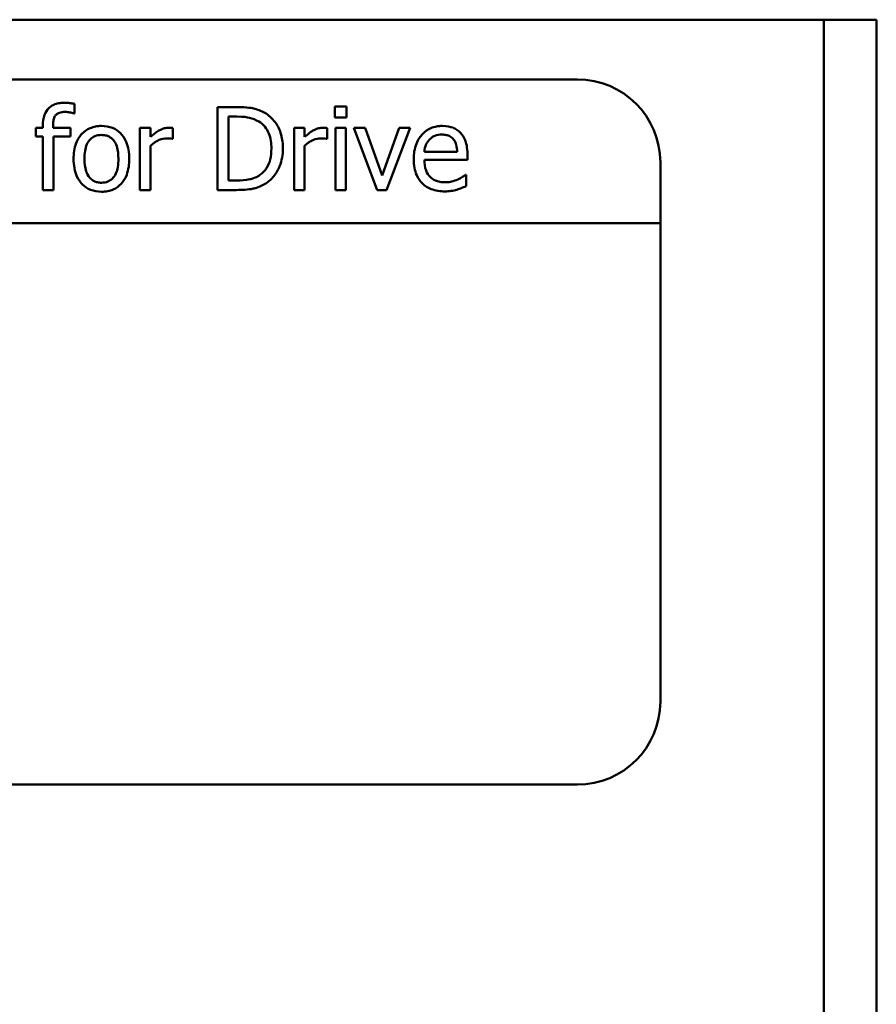
# Model space of a CAD drawing. Units: inches. Extents: x 4 to 172, y 2 to 134.
# Drawn here: x 93 to 94, y 107 to 109 of the extents above; entities that cross this region are included whole.
import ezdxf

# ---------------------------------------------------------------- set-up
doc = ezdxf.new("R2010")
doc.units = ezdxf.units.IN
doc.header["$LTSCALE"] = 8
doc.header["$MEASUREMENT"] = 0
doc.layers.add('Visible (ANSI)', color=7, linetype='Continuous', lineweight=50)

msp = doc.modelspace()

# ---------------------------------------------------------------- linework, layer by layer
at = {"layer": 'Visible (ANSI)'}
for p, q in [((93.5782, 108.6087), (89.8322, 108.6087)), ((93.6417, 108.6087), (93.5782, 108.6087)), ((93.7052, 108.6087), (93.6417, 108.6087)), ((93.6417, 85.4036), (93.6417, 108.6087)), ((93.7052, 108.6087), (93.7052, 92.4392)), ((90.1647, 108.5367), (93.3447, 108.5367)), ((92.7382, 108.4957), (92.7382, 108.5073)), ((92.9334, 108.5034), (92.9106, 108.5034)), ((92.9106, 108.5034), (92.9106, 108.4034)), ((93.052, 108.5041), (93.052, 108.4909)), ((93.0663, 108.5041), (93.052, 108.5041)), ((93.0663, 108.4909), (93.0663, 108.5041)), ((92.7376, 108.4957), (92.7382, 108.4957)), ((92.9239, 108.4919), (92.9341, 108.4919)), ((92.9239, 108.4149), (92.9239, 108.4919)), ((93.052, 108.4909), (93.0663, 108.4909)), ((92.7, 108.4784), (92.6915, 108.4784)), ((92.6915, 108.4784), (92.6915, 108.468)), ((92.7, 108.481), (92.7, 108.4784)), ((92.7123, 108.4784), (92.7123, 108.481)), ((92.7332, 108.4784), (92.7123, 108.4784)), ((92.7332, 108.468), (92.7332, 108.4784)), ((92.8298, 108.4784), (92.8171, 108.4784)), ((92.8171, 108.4784), (92.8171, 108.4034)), ((92.8298, 108.4673), (92.8298, 108.4784)), ((92.8569, 108.4649), (92.8569, 108.478)), ((93.0156, 108.4784), (93.0029, 108.4784)), ((93.0029, 108.4784), (93.0029, 108.4034)), ((93.0156, 108.4673), (93.0156, 108.4784)), ((93.0427, 108.4649), (93.0427, 108.478)), ((93.0528, 108.4784), (93.0528, 108.4034)), ((93.0654, 108.4784), (93.0528, 108.4784)), ((93.0654, 108.4034), (93.0654, 108.4784)), ((93.0889, 108.4784), (93.0752, 108.4784)), ((93.0752, 108.4784), (93.1033, 108.4034)), ((93.1094, 108.4207), (93.0889, 108.4784)), ((93.1298, 108.4784), (93.1094, 108.4207)), ((93.1146, 108.4034), (93.1429, 108.4784)), ((93.1429, 108.4784), (93.1298, 108.4784)), ((92.6915, 108.468), (92.7, 108.468)), ((92.7, 108.468), (92.7, 108.4034)), ((92.7127, 108.4034), (92.7127, 108.468)), ((92.7127, 108.468), (92.7332, 108.468)), ((92.8563, 108.4649), (92.8569, 108.4649)), ((93.0421, 108.4649), (93.0427, 108.4649)), ((92.8298, 108.4034), (92.8298, 108.4566)), ((93.0156, 108.4034), (93.0156, 108.4566)), ((93.1997, 108.4493), (93.1601, 108.4493)), ((93.212, 108.4396), (93.212, 108.4465)), ((93.1601, 108.4396), (93.212, 108.4396)), ((93.4447, 108.4367), (93.4447, 108.3635)), ((93.2106, 108.4218), (93.2099, 108.4218)), ((93.2106, 108.408), (93.2106, 108.4218)), ((92.9341, 108.4149), (92.9239, 108.4149)), ((92.7, 108.4034), (92.7127, 108.4034)), ((92.8171, 108.4034), (92.8298, 108.4034)), ((92.9106, 108.4034), (92.9337, 108.4034)), ((93.0029, 108.4034), (93.0156, 108.4034)), ((93.0528, 108.4034), (93.0654, 108.4034)), ((93.1033, 108.4034), (93.1146, 108.4034)), ((93.4447, 108.3635), (90.0647, 108.3635)), ((93.4447, 108.3635), (93.4447, 107.7867)), ((93.3447, 107.6867), (90.1647, 107.6867))]:
    msp.add_line(p, q, dxfattribs=at)
for centre, start, end in [((93.3447, 108.4367), 0, 90), ((93.3447, 107.7867), 270, 0)]:
    msp.add_arc(centre, 0.1, start, end, dxfattribs=at)
for points, knots in [([(92.7252, 108.5085), (92.7231, 108.5085), (92.7209, 108.5083), (92.7168, 108.5076), (92.7149, 108.507), (92.7107, 108.5051), (92.7085, 108.5035), (92.7052, 108.5), (92.7034, 108.4977), (92.7006, 108.49), (92.7, 108.4854), (92.7, 108.481)], [-0.1539119, -0.1539119, -0.1539119, -0.1539119, -0.1247456, -0.1247456, -0.0985294, -0.0985294, -0.0623716, -0.0623716, -0.0337173, -0.0337173, 0, 0, 0, 0]), ([(92.7382, 108.5073), (92.7362, 108.5077), (92.7341, 108.5079), (92.7311, 108.5083), (92.7286, 108.5085), (92.7252, 108.5085)], [-0.07866067, -0.07866067, -0.07866067, -0.07866067, -0.02589455, -0.02589455, 0, 0, 0, 0]), ([(92.9692, 108.4955), (92.9651, 108.4982), (92.9603, 108.5), (92.953, 108.502), (92.9469, 108.5034), (92.9334, 108.5034)], [-0.2963619, -0.2963619, -0.2963619, -0.2963619, -0.1025673, -0.1025673, 0, 0, 0, 0]), ([(92.7123, 108.481), (92.7123, 108.4829), (92.7124, 108.485), (92.713, 108.4885), (92.7134, 108.4902), (92.7148, 108.493), (92.7155, 108.4939), (92.7174, 108.4954), (92.7186, 108.4961), (92.7222, 108.4973), (92.7247, 108.4975), (92.727, 108.4975)], [-0.05516545, -0.05516545, -0.05516545, -0.05516545, -0.04485157, -0.04485157, -0.03608846, -0.03608846, -0.02843548, -0.02843548, -0.01778744, -0.01778744, 0, 0, 0, 0]), ([(92.727, 108.4975), (92.7289, 108.4975), (92.7308, 108.4973), (92.7341, 108.4967), (92.7361, 108.4963), (92.7376, 108.4957)], [-0.02671179, -0.02671179, -0.02671179, -0.02671179, -0.01179691, -0.01179691, 0, 0, 0, 0]), ([(92.9341, 108.4919), (92.9421, 108.4919), (92.9466, 108.4911), (92.9531, 108.4895), (92.9569, 108.488), (92.9605, 108.4859)], [-0.05085676, -0.05085676, -0.05085676, -0.05085676, -0.03153166, -0.03153166, 0, 0, 0, 0]), ([(92.9895, 108.4533), (92.9895, 108.4589), (92.9889, 108.4646), (92.9858, 108.476), (92.9834, 108.4803), (92.9781, 108.4883), (92.9741, 108.4923), (92.9692, 108.4955)], [-0.09850711, -0.09850711, -0.09850711, -0.09850711, -0.07291763, -0.07291763, -0.04415797, -0.04415797, 0, 0, 0, 0]), ([(92.7707, 108.4806), (92.7682, 108.4806), (92.7658, 108.4804), (92.7612, 108.4794), (92.759, 108.4788), (92.7532, 108.4763), (92.75, 108.474), (92.7448, 108.4686), (92.7422, 108.465), (92.7379, 108.4539), (92.7371, 108.4473), (92.7371, 108.4409)], [-0.1965671, -0.1965671, -0.1965671, -0.1965671, -0.1669586, -0.1669586, -0.1392111, -0.1392111, -0.090665, -0.090665, -0.0487493, -0.0487493, 0, 0, 0, 0]), ([(92.8042, 108.4409), (92.8042, 108.4446), (92.8039, 108.4484), (92.8027, 108.4552), (92.8018, 108.4584), (92.7985, 108.4661), (92.796, 108.4693), (92.7907, 108.4745), (92.7876, 108.4767), (92.7798, 108.4799), (92.7753, 108.4806), (92.7707, 108.4806)], [-0.1279881, -0.1279881, -0.1279881, -0.1279881, -0.1084308, -0.1084308, -0.0911669, -0.0911669, -0.0642888, -0.0642888, -0.0348083, -0.0348083, 0, 0, 0, 0]), ([(92.8518, 108.4784), (92.8501, 108.4784), (92.8485, 108.4782), (92.8451, 108.4774), (92.8434, 108.4767), (92.8398, 108.475), (92.836, 108.4729), (92.8298, 108.4673)], [-0.1657889, -0.1657889, -0.1657889, -0.1657889, -0.1169236, -0.1169236, -0.0639645, -0.0639645, 0, 0, 0, 0]), ([(92.8569, 108.478), (92.8562, 108.4782), (92.8555, 108.4783), (92.8542, 108.4784), (92.8534, 108.4784), (92.8518, 108.4784)], [-0.02856375, -0.02856375, -0.02856375, -0.02856375, -0.01192731, -0.01192731, 0, 0, 0, 0]), ([(92.9605, 108.4859), (92.9632, 108.4842), (92.9656, 108.4822), (92.9697, 108.4773), (92.9713, 108.4745), (92.9748, 108.4659), (92.9756, 108.4596), (92.9756, 108.4535)], [-0.09523863, -0.09523863, -0.09523863, -0.09523863, -0.07115042, -0.07115042, -0.04665426, -0.04665426, 0, 0, 0, 0]), ([(93.0376, 108.4784), (93.036, 108.4784), (93.0343, 108.4782), (93.0309, 108.4774), (93.0292, 108.4767), (93.0257, 108.475), (93.0218, 108.4729), (93.0156, 108.4673)], [-0.1657889, -0.1657889, -0.1657889, -0.1657889, -0.1169236, -0.1169236, -0.0639645, -0.0639645, 0, 0, 0, 0]), ([(93.0427, 108.478), (93.042, 108.4782), (93.0413, 108.4783), (93.04, 108.4784), (93.0392, 108.4784), (93.0376, 108.4784)], [-0.02856375, -0.02856375, -0.02856375, -0.02856375, -0.01192731, -0.01192731, 0, 0, 0, 0]), ([(93.182, 108.4806), (93.1795, 108.4806), (93.1771, 108.4804), (93.1724, 108.4795), (93.1702, 108.4788), (93.1643, 108.4763), (93.161, 108.4739), (93.1557, 108.4685), (93.1527, 108.4648), (93.1481, 108.4533), (93.1473, 108.4469), (93.1473, 108.4405)], [-0.2152837, -0.2152837, -0.2152837, -0.2152837, -0.1821592, -0.1821592, -0.1509997, -0.1509997, -0.0945103, -0.0945103, -0.0483786, -0.0483786, 0, 0, 0, 0]), ([(93.2037, 108.4722), (93.2024, 108.4736), (93.2009, 108.4749), (93.1978, 108.477), (93.1961, 108.4779), (93.1916, 108.4796), (93.1876, 108.4806), (93.182, 108.4806)], [-0.09949335, -0.09949335, -0.09949335, -0.09949335, -0.07127121, -0.07127121, -0.0432676, -0.0432676, 0, 0, 0, 0]), ([(92.7502, 108.4409), (92.7502, 108.4442), (92.7504, 108.4476), (92.7514, 108.4534), (92.7521, 108.4561), (92.7542, 108.4609), (92.7556, 108.4629), (92.7589, 108.4662), (92.7607, 108.4674), (92.7653, 108.4693), (92.768, 108.4697), (92.7707, 108.4697)], [-0.1002331, -0.1002331, -0.1002331, -0.1002331, -0.0761578, -0.0761578, -0.0564033, -0.0564033, -0.0377165, -0.0377165, -0.0205958, -0.0205958, 0, 0, 0, 0]), ([(92.7707, 108.4697), (92.7723, 108.4697), (92.774, 108.4695), (92.7771, 108.4689), (92.7785, 108.4684), (92.7819, 108.4667), (92.7836, 108.4653), (92.7865, 108.4619), (92.788, 108.4595), (92.7907, 108.4513), (92.7911, 108.4459), (92.7911, 108.4409)], [-0.1323379, -0.1323379, -0.1323379, -0.1323379, -0.1120743, -0.1120743, -0.0933835, -0.0933835, -0.0654607, -0.0654607, -0.0378555, -0.0378555, 0, 0, 0, 0]), ([(92.8298, 108.4566), (92.8329, 108.4596), (92.8364, 108.4621), (92.8433, 108.4649), (92.8463, 108.4655), (92.8495, 108.4655)], [-0.05675786, -0.05675786, -0.05675786, -0.05675786, -0.02380595, -0.02380595, 0, 0, 0, 0]), ([(92.8495, 108.4655), (92.8507, 108.4655), (92.852, 108.4655), (92.8537, 108.4654), (92.8548, 108.4653), (92.8563, 108.4649)], [-0.04250048, -0.04250048, -0.04250048, -0.04250048, -0.01131087, -0.01131087, 0, 0, 0, 0]), ([(93.0156, 108.4566), (93.0187, 108.4596), (93.0222, 108.4621), (93.0291, 108.4649), (93.0322, 108.4655), (93.0353, 108.4655)], [-0.05675786, -0.05675786, -0.05675786, -0.05675786, -0.02380595, -0.02380595, 0, 0, 0, 0]), ([(93.0353, 108.4655), (93.0365, 108.4655), (93.0378, 108.4655), (93.0395, 108.4654), (93.0407, 108.4653), (93.0421, 108.4649)], [-0.04250048, -0.04250048, -0.04250048, -0.04250048, -0.01131087, -0.01131087, 0, 0, 0, 0]), ([(93.1662, 108.4643), (93.1689, 108.467), (93.1714, 108.4681), (93.1754, 108.4698), (93.1784, 108.4702), (93.1812, 108.4702)], [-0.03323466, -0.03323466, -0.03323466, -0.03323466, -0.02166138, -0.02166138, 0, 0, 0, 0]), ([(93.1812, 108.4702), (93.1831, 108.4702), (93.185, 108.47), (93.188, 108.4694), (93.1896, 108.4689), (93.1929, 108.467), (93.1943, 108.4658), (93.1954, 108.4643)], [-0.05370931, -0.05370931, -0.05370931, -0.05370931, -0.02907638, -0.02907638, -0.01411923, -0.01411923, 0, 0, 0, 0]), ([(93.212, 108.4465), (93.212, 108.4551), (93.2106, 108.4602), (93.2079, 108.4667), (93.2061, 108.4697), (93.2037, 108.4722)], [-0.05407838, -0.05407838, -0.05407838, -0.05407838, -0.02663903, -0.02663903, 0, 0, 0, 0]), ([(92.9756, 108.4535), (92.9756, 108.449), (92.9753, 108.4444), (92.9735, 108.4371), (92.9722, 108.4334), (92.9676, 108.4264), (92.9649, 108.4237), (92.9617, 108.4216)], [-0.1149337, -0.1149337, -0.1149337, -0.1149337, -0.0635306, -0.0635306, -0.029747, -0.029747, 0, 0, 0, 0]), ([(92.9691, 108.4114), (92.9727, 108.4138), (92.9758, 108.4167), (92.9816, 108.4239), (92.9839, 108.4281), (92.9883, 108.4388), (92.9895, 108.446), (92.9895, 108.4533)], [-0.1161582, -0.1161582, -0.1161582, -0.1161582, -0.0879516, -0.0879516, -0.0561367, -0.0561367, 0, 0, 0, 0]), ([(93.1601, 108.4493), (93.1604, 108.4531), (93.1612, 108.4558), (93.1629, 108.4601), (93.1644, 108.4623), (93.1662, 108.4643)], [-0.03579781, -0.03579781, -0.03579781, -0.03579781, -0.02034147, -0.02034147, 0, 0, 0, 0]), ([(93.1954, 108.4643), (93.1961, 108.4635), (93.1967, 108.4625), (93.1978, 108.4602), (93.1982, 108.459), (93.1993, 108.4553), (93.1996, 108.4522), (93.1997, 108.4493)], [-0.03484351, -0.03484351, -0.03484351, -0.03484351, -0.02935508, -0.02935508, -0.02224488, -0.02224488, 0, 0, 0, 0]), ([(92.7371, 108.4409), (92.7371, 108.4371), (92.7374, 108.4333), (92.7388, 108.4262), (92.7398, 108.4229), (92.7432, 108.4153), (92.7458, 108.4121), (92.7507, 108.4072), (92.7538, 108.4051), (92.7616, 108.402), (92.7661, 108.4013), (92.7707, 108.4013)], [-0.121646, -0.121646, -0.121646, -0.121646, -0.1035839, -0.1035839, -0.0875016, -0.0875016, -0.0639129, -0.0639129, -0.034892, -0.034892, 0, 0, 0, 0]), ([(92.7707, 108.4122), (92.7691, 108.4122), (92.7675, 108.4123), (92.7645, 108.413), (92.7631, 108.4134), (92.7598, 108.4151), (92.758, 108.4165), (92.7544, 108.4207), (92.7531, 108.4235), (92.7507, 108.4306), (92.7502, 108.436), (92.7502, 108.4409)], [-0.08854708, -0.08854708, -0.08854708, -0.08854708, -0.07920786, -0.07920786, -0.07055292, -0.07055292, -0.05719133, -0.05719133, -0.03789944, -0.03789944, 0, 0, 0, 0]), ([(92.7707, 108.4013), (92.7732, 108.4013), (92.7757, 108.4015), (92.7804, 108.4024), (92.7827, 108.4031), (92.7884, 108.4057), (92.7916, 108.4079), (92.7965, 108.4132), (92.7991, 108.4166), (92.8034, 108.4278), (92.8042, 108.4345), (92.8042, 108.4409)], [-0.2034226, -0.2034226, -0.2034226, -0.2034226, -0.1714141, -0.1714141, -0.1415887, -0.1415887, -0.0911935, -0.0911935, -0.0490224, -0.0490224, 0, 0, 0, 0]), ([(92.7911, 108.4409), (92.7911, 108.4377), (92.7909, 108.4343), (92.7899, 108.4284), (92.7892, 108.4257), (92.7867, 108.4203), (92.7852, 108.4185), (92.7823, 108.4156), (92.7805, 108.4144), (92.776, 108.4126), (92.7734, 108.4122), (92.7707, 108.4122)], [-0.07603966, -0.07603966, -0.07603966, -0.07603966, -0.06225798, -0.06225798, -0.05089171, -0.05089171, -0.03724312, -0.03724312, -0.02025657, -0.02025657, 0, 0, 0, 0]), ([(93.1473, 108.4405), (93.1473, 108.437), (93.1475, 108.4335), (93.1487, 108.427), (93.1496, 108.424), (93.1525, 108.4174), (93.1548, 108.4141), (93.1607, 108.4083), (93.1642, 108.4061), (93.1735, 108.4025), (93.1793, 108.4017), (93.185, 108.4017)], [-0.1571305, -0.1571305, -0.1571305, -0.1571305, -0.1306037, -0.1306037, -0.1069793, -0.1069793, -0.0757702, -0.0757702, -0.0436853, -0.0436853, 0, 0, 0, 0]), ([(93.1849, 108.4127), (93.1828, 108.4127), (93.1808, 108.4129), (93.1769, 108.4136), (93.1751, 108.4141), (93.1708, 108.416), (93.1686, 108.4176), (93.1654, 108.421), (93.1635, 108.4233), (93.1606, 108.431), (93.1601, 108.4354), (93.1601, 108.4396)], [-0.1673314, -0.1673314, -0.1673314, -0.1673314, -0.1352475, -0.1352475, -0.1060725, -0.1060725, -0.0622902, -0.0622902, -0.032534, -0.032534, 0, 0, 0, 0]), ([(92.9617, 108.4216), (92.9599, 108.4203), (92.958, 108.4192), (92.9531, 108.4171), (92.9507, 108.4166), (92.9446, 108.4153), (92.9392, 108.4149), (92.9341, 108.4149)], [-0.05392945, -0.05392945, -0.05392945, -0.05392945, -0.04770296, -0.04770296, -0.03894393, -0.03894393, 0, 0, 0, 0]), ([(93.2099, 108.4218), (93.2087, 108.4208), (93.2073, 108.4199), (93.2047, 108.4183), (93.203, 108.4173), (93.2003, 108.4161)], [-0.04557649, -0.04557649, -0.04557649, -0.04557649, -0.0226075, -0.0226075, 0, 0, 0, 0]), ([(92.9337, 108.4034), (92.94, 108.4034), (92.9474, 108.4037), (92.9564, 108.4056), (92.962, 108.407), (92.9691, 108.4114)], [-0.2038103, -0.2038103, -0.2038103, -0.2038103, -0.0633425, -0.0633425, 0, 0, 0, 0]), ([(93.2003, 108.4161), (93.198, 108.415), (93.1955, 108.4142), (93.1916, 108.4133), (93.1887, 108.4127), (93.1849, 108.4127)], [-0.0821068, -0.0821068, -0.0821068, -0.0821068, -0.02943768, -0.02943768, 0, 0, 0, 0]), ([(93.1992, 108.4038), (93.2012, 108.4044), (93.2032, 108.4051), (93.2061, 108.4062), (93.2085, 108.4072), (93.2106, 108.408)], [-0.05298276, -0.05298276, -0.05298276, -0.05298276, -0.01759668, -0.01759668, 0, 0, 0, 0]), ([(93.185, 108.4017), (93.1874, 108.4017), (93.1902, 108.4018), (93.1948, 108.4026), (93.197, 108.4032), (93.1992, 108.4038)], [-0.03570254, -0.03570254, -0.03570254, -0.03570254, -0.01734913, -0.01734913, 0, 0, 0, 0])]:
    msp.add_open_spline(points, degree=3, knots=knots, dxfattribs=at)

doc.saveas('drawing.dxf')
